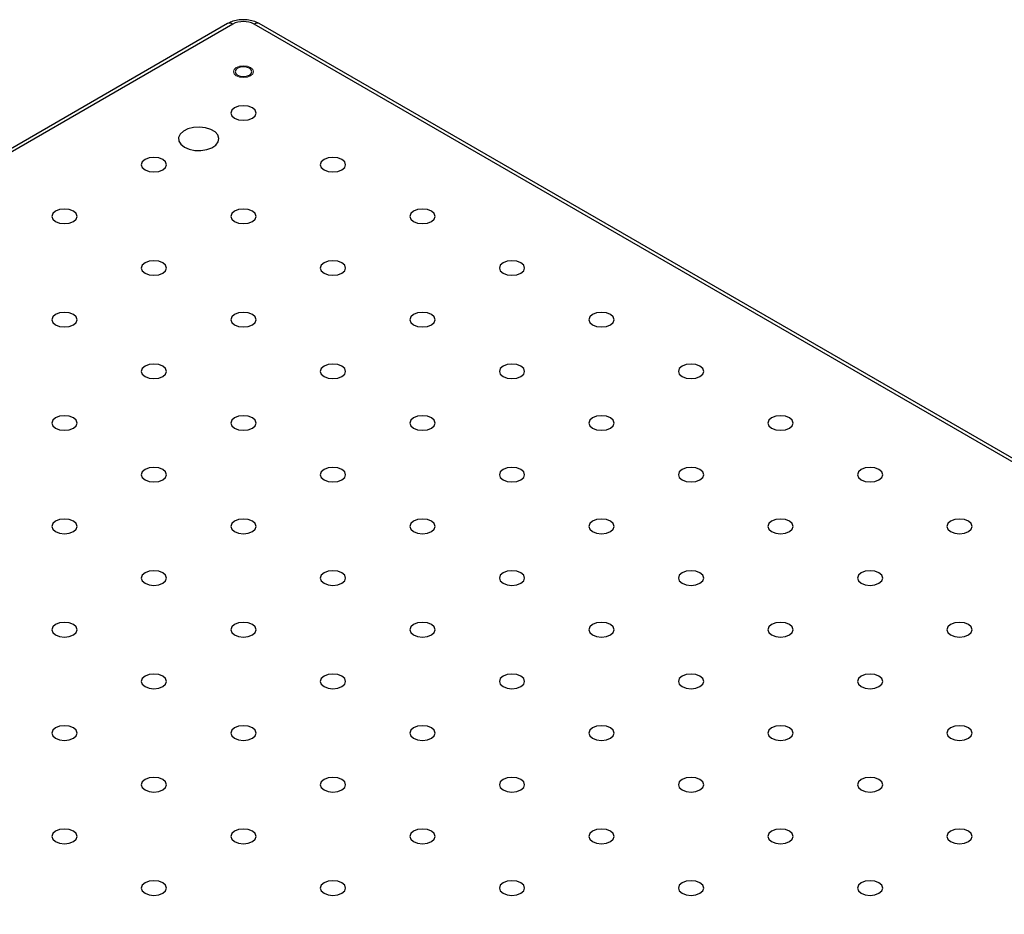
# Model space of a CAD drawing. Units: millimetres. Extents: x 5 to 289, y 4 to 204.
# Drawn here: x 206 to 223, y 170 to 185 of the extents above; entities that cross this region are included whole.
import ezdxf

# ---------------------------------------------------------------- set-up
doc = ezdxf.new("R2010")
doc.units = ezdxf.units.MM

msp = doc.modelspace()

# ---------------------------------------------------------------- linework, layer by layer
at = {"color": 7, "linetype": 'Continuous', "lineweight": 30}
for p, q in [((209.73305, 184.545), (157.2893, 154.26987)), ((209.81638, 184.53675), (157.37262, 154.26162)), ((280.29135, 144.05652), (210.16993, 184.53675)), ((280.37468, 144.06477), (210.25326, 184.545))]:
    msp.add_line(p, q, dxfattribs=at)
at = {"color": 7, "linetype": 'Continuous', "lineweight": 0, "flags": 128}
msp.add_lwpolyline([(210.1109, 183.68633), (210.05693, 183.66547), (209.99315, 183.65815), (209.92937, 183.66547), (209.8753, 183.68633), (209.83917, 183.71754), (209.82649, 183.75436), (209.83917, 183.79118), (209.8753, 183.8224), (209.92937, 183.84325), (209.99315, 183.85058), (210.05693, 183.84325), (210.11101, 183.8224), (210.14713, 183.79118), (210.15982, 183.75436), (210.14713, 183.71754), (210.11101, 183.68633)], dxfattribs=at)
at = {"color": 7, "linetype": 'Continuous', "lineweight": 30, "flags": 128}
for points in [[(209.89593, 183.69823), (209.94054, 183.68103), (209.99315, 183.67499), (210.04577, 183.68103), (210.09038, 183.69823), (210.12019, 183.72399), (210.13065, 183.75436), (210.12019, 183.78474), (210.09038, 183.81049), (210.04577, 183.8277), (209.99315, 183.83374), (209.94054, 183.8277), (209.89593, 183.81049), (209.86612, 183.78474), (209.85565, 183.75436), (209.86612, 183.72399), (209.89593, 183.69823)], [(209.84584, 182.98898), (209.91343, 182.96291), (209.99315, 182.95375), (210.07288, 182.96291), (210.14047, 182.98898), (210.18563, 183.028), (210.20149, 183.07402), (210.18563, 183.12005), (210.14047, 183.15906), (210.07288, 183.18514), (209.99315, 183.19429), (209.91343, 183.18514), (209.84584, 183.15906), (209.80068, 183.12005), (209.78482, 183.07402), (209.80068, 183.028), (209.84584, 182.98898)], [(209.02088, 182.51274), (209.10083, 182.47868), (209.19461, 182.45974), (209.29391, 182.45759), (209.38988, 182.47244), (209.47401, 182.50295), (209.53883, 182.54643), (209.57856, 182.59901), (209.58969, 182.656), (209.57121, 182.71237), (209.52478, 182.76308), (209.45453, 182.80364), (209.36668, 182.83044), (209.26905, 182.8411), (209.17031, 182.83468), (209.07924, 182.81174), (209.00393, 182.77433), (208.95106, 182.72576), (208.92535, 182.67035), (208.92906, 182.61303), (208.96188, 182.55889), (209.02088, 182.51274)], [(208.3727, 182.13855), (208.44029, 182.11248), (208.52002, 182.10333), (208.59974, 182.11248), (208.66733, 182.13855), (208.71249, 182.17757), (208.72835, 182.2236), (208.71249, 182.26962), (208.66733, 182.30864), (208.59974, 182.33471), (208.52002, 182.34387), (208.44029, 182.33471), (208.3727, 182.30864), (208.32754, 182.26962), (208.31168, 182.2236), (208.32754, 182.17757), (208.3727, 182.13855)], [(211.31898, 182.13855), (211.38657, 182.11248), (211.46629, 182.10333), (211.54602, 182.11248), (211.61361, 182.13855), (211.65877, 182.17757), (211.67463, 182.2236), (211.65877, 182.26962), (211.61361, 182.30864), (211.54602, 182.33471), (211.46629, 182.34387), (211.38657, 182.33471), (211.31898, 182.30864), (211.27382, 182.26962), (211.25796, 182.2236), (211.27382, 182.17757), (211.31898, 182.13855)], [(206.89956, 181.28813), (206.96715, 181.26206), (207.04688, 181.2529), (207.1266, 181.26206), (207.19419, 181.28813), (207.23935, 181.32715), (207.25521, 181.37317), (207.23935, 181.4192), (207.19419, 181.45821), (207.1266, 181.48429), (207.04688, 181.49344), (206.96715, 181.48429), (206.89956, 181.45821), (206.8544, 181.4192), (206.83854, 181.37317), (206.8544, 181.32715), (206.89956, 181.28813)], [(209.84584, 181.28813), (209.91343, 181.26206), (209.99315, 181.2529), (210.07288, 181.26206), (210.14047, 181.28813), (210.18563, 181.32715), (210.20149, 181.37317), (210.18563, 181.4192), (210.14047, 181.45821), (210.07288, 181.48429), (209.99315, 181.49344), (209.91343, 181.48429), (209.84584, 181.45821), (209.80068, 181.4192), (209.78482, 181.37317), (209.80068, 181.32715), (209.84584, 181.28813)], [(212.79212, 181.28813), (212.85971, 181.26206), (212.93943, 181.2529), (213.01916, 181.26206), (213.08675, 181.28813), (213.13191, 181.32715), (213.14777, 181.37317), (213.13191, 181.4192), (213.08675, 181.45821), (213.01916, 181.48429), (212.93943, 181.49344), (212.85971, 181.48429), (212.79212, 181.45821), (212.74696, 181.4192), (212.7311, 181.37317), (212.74696, 181.32715), (212.79212, 181.28813)], [(208.3727, 180.4377), (208.44029, 180.41163), (208.52002, 180.40248), (208.59974, 180.41163), (208.66733, 180.4377), (208.71249, 180.47672), (208.72835, 180.52275), (208.71249, 180.56877), (208.66733, 180.60779), (208.59974, 180.63386), (208.52002, 180.64302), (208.44029, 180.63386), (208.3727, 180.60779), (208.32754, 180.56877), (208.31168, 180.52275), (208.32754, 180.47672), (208.3727, 180.4377)], [(211.31898, 180.4377), (211.38657, 180.41163), (211.46629, 180.40248), (211.54602, 180.41163), (211.61361, 180.4377), (211.65877, 180.47672), (211.67463, 180.52275), (211.65877, 180.56877), (211.61361, 180.60779), (211.54602, 180.63386), (211.46629, 180.64302), (211.38657, 180.63386), (211.31898, 180.60779), (211.27382, 180.56877), (211.25796, 180.52275), (211.27382, 180.47672), (211.31898, 180.4377)], [(214.26526, 180.4377), (214.33285, 180.41163), (214.41257, 180.40248), (214.4923, 180.41163), (214.55989, 180.4377), (214.60505, 180.47672), (214.62091, 180.52275), (214.60505, 180.56877), (214.55989, 180.60779), (214.4923, 180.63386), (214.41257, 180.64302), (214.33285, 180.63386), (214.26526, 180.60779), (214.2201, 180.56877), (214.20424, 180.52275), (214.2201, 180.47672), (214.26526, 180.4377)], [(206.89956, 179.58728), (206.96715, 179.56121), (207.04688, 179.55205), (207.1266, 179.56121), (207.19419, 179.58728), (207.23935, 179.6263), (207.25521, 179.67232), (207.23935, 179.71835), (207.19419, 179.75736), (207.1266, 179.78344), (207.04688, 179.79259), (206.96715, 179.78344), (206.89956, 179.75736), (206.8544, 179.71835), (206.83854, 179.67232), (206.8544, 179.6263), (206.89956, 179.58728)], [(209.84584, 179.58728), (209.91343, 179.56121), (209.99315, 179.55205), (210.07288, 179.56121), (210.14047, 179.58728), (210.18563, 179.6263), (210.20149, 179.67232), (210.18563, 179.71835), (210.14047, 179.75736), (210.07288, 179.78344), (209.99315, 179.79259), (209.91343, 179.78344), (209.84584, 179.75736), (209.80068, 179.71835), (209.78482, 179.67232), (209.80068, 179.6263), (209.84584, 179.58728)], [(212.79212, 179.58728), (212.85971, 179.56121), (212.93943, 179.55205), (213.01916, 179.56121), (213.08675, 179.58728), (213.13191, 179.6263), (213.14777, 179.67232), (213.13191, 179.71835), (213.08675, 179.75736), (213.01916, 179.78344), (212.93943, 179.79259), (212.85971, 179.78344), (212.79212, 179.75736), (212.74696, 179.71835), (212.7311, 179.67232), (212.74696, 179.6263), (212.79212, 179.58728)], [(215.7384, 179.58728), (215.80599, 179.56121), (215.88571, 179.55205), (215.96544, 179.56121), (216.03303, 179.58728), (216.07819, 179.6263), (216.09404, 179.67232), (216.07819, 179.71835), (216.03303, 179.75736), (215.96544, 179.78344), (215.88571, 179.79259), (215.80599, 179.78344), (215.7384, 179.75736), (215.69324, 179.71835), (215.67738, 179.67232), (215.69324, 179.6263), (215.7384, 179.58728)], [(208.3727, 178.73685), (208.44029, 178.71078), (208.52002, 178.70163), (208.59974, 178.71078), (208.66733, 178.73685), (208.71249, 178.77587), (208.72835, 178.8219), (208.71249, 178.86792), (208.66733, 178.90694), (208.59974, 178.93301), (208.52002, 178.94216), (208.44029, 178.93301), (208.3727, 178.90694), (208.32754, 178.86792), (208.31168, 178.8219), (208.32754, 178.77587), (208.3727, 178.73685)], [(211.31898, 178.73685), (211.38657, 178.71078), (211.46629, 178.70163), (211.54602, 178.71078), (211.61361, 178.73685), (211.65877, 178.77587), (211.67463, 178.8219), (211.65877, 178.86792), (211.61361, 178.90694), (211.54602, 178.93301), (211.46629, 178.94216), (211.38657, 178.93301), (211.31898, 178.90694), (211.27382, 178.86792), (211.25796, 178.8219), (211.27382, 178.77587), (211.31898, 178.73685)], [(214.26526, 178.73685), (214.33285, 178.71078), (214.41257, 178.70163), (214.4923, 178.71078), (214.55989, 178.73685), (214.60505, 178.77587), (214.62091, 178.8219), (214.60505, 178.86792), (214.55989, 178.90694), (214.4923, 178.93301), (214.41257, 178.94216), (214.33285, 178.93301), (214.26526, 178.90694), (214.2201, 178.86792), (214.20424, 178.8219), (214.2201, 178.77587), (214.26526, 178.73685)], [(217.21154, 178.73685), (217.27912, 178.71078), (217.35885, 178.70163), (217.43858, 178.71078), (217.50616, 178.73685), (217.55133, 178.77587), (217.56718, 178.8219), (217.55133, 178.86792), (217.50616, 178.90694), (217.43858, 178.93301), (217.35885, 178.94216), (217.27912, 178.93301), (217.21154, 178.90694), (217.16638, 178.86792), (217.15052, 178.8219), (217.16638, 178.77587), (217.21154, 178.73685)], [(206.89956, 177.88643), (206.96715, 177.86036), (207.04688, 177.8512), (207.1266, 177.86036), (207.19419, 177.88643), (207.23935, 177.92545), (207.25521, 177.97147), (207.23935, 178.0175), (207.19419, 178.05651), (207.1266, 178.08258), (207.04688, 178.09174), (206.96715, 178.08258), (206.89956, 178.05651), (206.8544, 178.0175), (206.83854, 177.97147), (206.8544, 177.92545), (206.89956, 177.88643)], [(209.84584, 177.88643), (209.91343, 177.86036), (209.99315, 177.8512), (210.07288, 177.86036), (210.14047, 177.88643), (210.18563, 177.92545), (210.20149, 177.97147), (210.18563, 178.0175), (210.14047, 178.05651), (210.07288, 178.08258), (209.99315, 178.09174), (209.91343, 178.08258), (209.84584, 178.05651), (209.80068, 178.0175), (209.78482, 177.97147), (209.80068, 177.92545), (209.84584, 177.88643)], [(212.79212, 177.88643), (212.85971, 177.86036), (212.93943, 177.8512), (213.01916, 177.86036), (213.08675, 177.88643), (213.13191, 177.92545), (213.14777, 177.97147), (213.13191, 178.0175), (213.08675, 178.05651), (213.01916, 178.08258), (212.93943, 178.09174), (212.85971, 178.08258), (212.79212, 178.05651), (212.74696, 178.0175), (212.7311, 177.97147), (212.74696, 177.92545), (212.79212, 177.88643)], [(215.7384, 177.88643), (215.80599, 177.86036), (215.88571, 177.8512), (215.96544, 177.86036), (216.03303, 177.88643), (216.07819, 177.92545), (216.09404, 177.97147), (216.07819, 178.0175), (216.03303, 178.05651), (215.96544, 178.08258), (215.88571, 178.09174), (215.80599, 178.08258), (215.7384, 178.05651), (215.69324, 178.0175), (215.67738, 177.97147), (215.69324, 177.92545), (215.7384, 177.88643)], [(218.68468, 177.88643), (218.75226, 177.86036), (218.83199, 177.8512), (218.91172, 177.86036), (218.9793, 177.88643), (219.02446, 177.92545), (219.04032, 177.97147), (219.02446, 178.0175), (218.9793, 178.05651), (218.91172, 178.08258), (218.83199, 178.09174), (218.75226, 178.08258), (218.68468, 178.05651), (218.63951, 178.0175), (218.62366, 177.97147), (218.63951, 177.92545), (218.68468, 177.88643)], [(208.3727, 177.036), (208.44029, 177.00993), (208.52002, 177.00078), (208.59974, 177.00993), (208.66733, 177.036), (208.71249, 177.07502), (208.72835, 177.12105), (208.71249, 177.16707), (208.66733, 177.20609), (208.59974, 177.23216), (208.52002, 177.24131), (208.44029, 177.23216), (208.3727, 177.20609), (208.32754, 177.16707), (208.31168, 177.12105), (208.32754, 177.07502), (208.3727, 177.036)], [(211.31898, 177.036), (211.38657, 177.00993), (211.46629, 177.00078), (211.54602, 177.00993), (211.61361, 177.036), (211.65877, 177.07502), (211.67463, 177.12105), (211.65877, 177.16707), (211.61361, 177.20609), (211.54602, 177.23216), (211.46629, 177.24131), (211.38657, 177.23216), (211.31898, 177.20609), (211.27382, 177.16707), (211.25796, 177.12105), (211.27382, 177.07502), (211.31898, 177.036)], [(214.26526, 177.036), (214.33285, 177.00993), (214.41257, 177.00078), (214.4923, 177.00993), (214.55989, 177.036), (214.60505, 177.07502), (214.62091, 177.12105), (214.60505, 177.16707), (214.55989, 177.20609), (214.4923, 177.23216), (214.41257, 177.24131), (214.33285, 177.23216), (214.26526, 177.20609), (214.2201, 177.16707), (214.20424, 177.12105), (214.2201, 177.07502), (214.26526, 177.036)], [(217.21154, 177.036), (217.27912, 177.00993), (217.35885, 177.00078), (217.43858, 177.00993), (217.50616, 177.036), (217.55133, 177.07502), (217.56718, 177.12105), (217.55133, 177.16707), (217.50616, 177.20609), (217.43858, 177.23216), (217.35885, 177.24131), (217.27912, 177.23216), (217.21154, 177.20609), (217.16638, 177.16707), (217.15052, 177.12105), (217.16638, 177.07502), (217.21154, 177.036)], [(220.15781, 177.036), (220.2254, 177.00993), (220.30513, 177.00078), (220.38485, 177.00993), (220.45244, 177.036), (220.4976, 177.07502), (220.51346, 177.12105), (220.4976, 177.16707), (220.45244, 177.20609), (220.38485, 177.23216), (220.30513, 177.24131), (220.2254, 177.23216), (220.15781, 177.20609), (220.11265, 177.16707), (220.0968, 177.12105), (220.11265, 177.07502), (220.15781, 177.036)], [(206.89956, 176.18558), (206.96715, 176.15951), (207.04688, 176.15035), (207.1266, 176.15951), (207.19419, 176.18558), (207.23935, 176.2246), (207.25521, 176.27062), (207.23935, 176.31665), (207.19419, 176.35566), (207.1266, 176.38173), (207.04688, 176.39089), (206.96715, 176.38173), (206.89956, 176.35566), (206.8544, 176.31665), (206.83854, 176.27062), (206.8544, 176.2246), (206.89956, 176.18558)], [(209.84584, 176.18558), (209.91343, 176.15951), (209.99315, 176.15035), (210.07288, 176.15951), (210.14047, 176.18558), (210.18563, 176.2246), (210.20149, 176.27062), (210.18563, 176.31665), (210.14047, 176.35566), (210.07288, 176.38173), (209.99315, 176.39089), (209.91343, 176.38173), (209.84584, 176.35566), (209.80068, 176.31665), (209.78482, 176.27062), (209.80068, 176.2246), (209.84584, 176.18558)], [(212.79212, 176.18558), (212.85971, 176.15951), (212.93943, 176.15035), (213.01916, 176.15951), (213.08675, 176.18558), (213.13191, 176.2246), (213.14777, 176.27062), (213.13191, 176.31665), (213.08675, 176.35566), (213.01916, 176.38173), (212.93943, 176.39089), (212.85971, 176.38173), (212.79212, 176.35566), (212.74696, 176.31665), (212.7311, 176.27062), (212.74696, 176.2246), (212.79212, 176.18558)], [(215.7384, 176.18558), (215.80599, 176.15951), (215.88571, 176.15035), (215.96544, 176.15951), (216.03303, 176.18558), (216.07819, 176.2246), (216.09404, 176.27062), (216.07819, 176.31665), (216.03303, 176.35566), (215.96544, 176.38173), (215.88571, 176.39089), (215.80599, 176.38173), (215.7384, 176.35566), (215.69324, 176.31665), (215.67738, 176.27062), (215.69324, 176.2246), (215.7384, 176.18558)], [(218.68468, 176.18558), (218.75226, 176.15951), (218.83199, 176.15035), (218.91172, 176.15951), (218.9793, 176.18558), (219.02446, 176.2246), (219.04032, 176.27062), (219.02446, 176.31665), (218.9793, 176.35566), (218.91172, 176.38173), (218.83199, 176.39089), (218.75226, 176.38173), (218.68468, 176.35566), (218.63951, 176.31665), (218.62366, 176.27062), (218.63951, 176.2246), (218.68468, 176.18558)], [(221.63095, 176.18558), (221.69854, 176.15951), (221.77827, 176.15035), (221.85799, 176.15951), (221.92558, 176.18558), (221.97074, 176.2246), (221.9866, 176.27062), (221.97074, 176.31665), (221.92558, 176.35566), (221.85799, 176.38173), (221.77827, 176.39089), (221.69854, 176.38173), (221.63095, 176.35566), (221.58579, 176.31665), (221.56993, 176.27062), (221.58579, 176.2246), (221.63095, 176.18558)], [(208.3727, 175.33515), (208.44029, 175.30908), (208.52002, 175.29993), (208.59974, 175.30908), (208.66733, 175.33515), (208.71249, 175.37417), (208.72835, 175.4202), (208.71249, 175.46622), (208.66733, 175.50524), (208.59974, 175.53131), (208.52002, 175.54046), (208.44029, 175.53131), (208.3727, 175.50524), (208.32754, 175.46622), (208.31168, 175.4202), (208.32754, 175.37417), (208.3727, 175.33515)], [(211.31898, 175.33515), (211.38657, 175.30908), (211.46629, 175.29993), (211.54602, 175.30908), (211.61361, 175.33515), (211.65877, 175.37417), (211.67463, 175.4202), (211.65877, 175.46622), (211.61361, 175.50524), (211.54602, 175.53131), (211.46629, 175.54046), (211.38657, 175.53131), (211.31898, 175.50524), (211.27382, 175.46622), (211.25796, 175.4202), (211.27382, 175.37417), (211.31898, 175.33515)], [(214.26526, 175.33515), (214.33285, 175.30908), (214.41257, 175.29993), (214.4923, 175.30908), (214.55989, 175.33515), (214.60505, 175.37417), (214.62091, 175.4202), (214.60505, 175.46622), (214.55989, 175.50524), (214.4923, 175.53131), (214.41257, 175.54046), (214.33285, 175.53131), (214.26526, 175.50524), (214.2201, 175.46622), (214.20424, 175.4202), (214.2201, 175.37417), (214.26526, 175.33515)], [(217.21154, 175.33515), (217.27912, 175.30908), (217.35885, 175.29993), (217.43858, 175.30908), (217.50616, 175.33515), (217.55133, 175.37417), (217.56718, 175.4202), (217.55133, 175.46622), (217.50616, 175.50524), (217.43858, 175.53131), (217.35885, 175.54046), (217.27912, 175.53131), (217.21154, 175.50524), (217.16638, 175.46622), (217.15052, 175.4202), (217.16638, 175.37417), (217.21154, 175.33515)], [(220.15781, 175.33515), (220.2254, 175.30908), (220.30513, 175.29993), (220.38485, 175.30908), (220.45244, 175.33515), (220.4976, 175.37417), (220.51346, 175.4202), (220.4976, 175.46622), (220.45244, 175.50524), (220.38485, 175.53131), (220.30513, 175.54046), (220.2254, 175.53131), (220.15781, 175.50524), (220.11265, 175.46622), (220.0968, 175.4202), (220.11265, 175.37417), (220.15781, 175.33515)], [(206.89956, 174.48473), (206.96715, 174.45866), (207.04688, 174.4495), (207.1266, 174.45866), (207.19419, 174.48473), (207.23935, 174.52375), (207.25521, 174.56977), (207.23935, 174.6158), (207.19419, 174.65481), (207.1266, 174.68088), (207.04688, 174.69004), (206.96715, 174.68088), (206.89956, 174.65481), (206.8544, 174.6158), (206.83854, 174.56977), (206.8544, 174.52375), (206.89956, 174.48473)], [(209.84584, 174.48473), (209.91343, 174.45866), (209.99315, 174.4495), (210.07288, 174.45866), (210.14047, 174.48473), (210.18563, 174.52375), (210.20149, 174.56977), (210.18563, 174.6158), (210.14047, 174.65481), (210.07288, 174.68088), (209.99315, 174.69004), (209.91343, 174.68088), (209.84584, 174.65481), (209.80068, 174.6158), (209.78482, 174.56977), (209.80068, 174.52375), (209.84584, 174.48473)], [(212.79212, 174.48473), (212.85971, 174.45866), (212.93943, 174.4495), (213.01916, 174.45866), (213.08675, 174.48473), (213.13191, 174.52375), (213.14777, 174.56977), (213.13191, 174.6158), (213.08675, 174.65481), (213.01916, 174.68088), (212.93943, 174.69004), (212.85971, 174.68088), (212.79212, 174.65481), (212.74696, 174.6158), (212.7311, 174.56977), (212.74696, 174.52375), (212.79212, 174.48473)], [(215.7384, 174.48473), (215.80599, 174.45866), (215.88571, 174.4495), (215.96544, 174.45866), (216.03303, 174.48473), (216.07819, 174.52375), (216.09404, 174.56977), (216.07819, 174.6158), (216.03303, 174.65481), (215.96544, 174.68088), (215.88571, 174.69004), (215.80599, 174.68088), (215.7384, 174.65481), (215.69324, 174.6158), (215.67738, 174.56977), (215.69324, 174.52375), (215.7384, 174.48473)], [(218.68468, 174.48473), (218.75226, 174.45866), (218.83199, 174.4495), (218.91172, 174.45866), (218.9793, 174.48473), (219.02446, 174.52375), (219.04032, 174.56977), (219.02446, 174.6158), (218.9793, 174.65481), (218.91172, 174.68088), (218.83199, 174.69004), (218.75226, 174.68088), (218.68468, 174.65481), (218.63951, 174.6158), (218.62366, 174.56977), (218.63951, 174.52375), (218.68468, 174.48473)], [(221.63095, 174.48473), (221.69854, 174.45866), (221.77827, 174.4495), (221.85799, 174.45866), (221.92558, 174.48473), (221.97074, 174.52375), (221.9866, 174.56977), (221.97074, 174.6158), (221.92558, 174.65481), (221.85799, 174.68088), (221.77827, 174.69004), (221.69854, 174.68088), (221.63095, 174.65481), (221.58579, 174.6158), (221.56993, 174.56977), (221.58579, 174.52375), (221.63095, 174.48473)], [(208.3727, 173.6343), (208.44029, 173.60823), (208.52002, 173.59908), (208.59974, 173.60823), (208.66733, 173.6343), (208.71249, 173.67332), (208.72835, 173.71935), (208.71249, 173.76537), (208.66733, 173.80439), (208.59974, 173.83046), (208.52002, 173.83961), (208.44029, 173.83046), (208.3727, 173.80439), (208.32754, 173.76537), (208.31168, 173.71935), (208.32754, 173.67332), (208.3727, 173.6343)], [(211.31898, 173.6343), (211.38657, 173.60823), (211.46629, 173.59908), (211.54602, 173.60823), (211.61361, 173.6343), (211.65877, 173.67332), (211.67463, 173.71935), (211.65877, 173.76537), (211.61361, 173.80439), (211.54602, 173.83046), (211.46629, 173.83961), (211.38657, 173.83046), (211.31898, 173.80439), (211.27382, 173.76537), (211.25796, 173.71935), (211.27382, 173.67332), (211.31898, 173.6343)], [(214.26526, 173.6343), (214.33285, 173.60823), (214.41257, 173.59908), (214.4923, 173.60823), (214.55989, 173.6343), (214.60505, 173.67332), (214.62091, 173.71935), (214.60505, 173.76537), (214.55989, 173.80439), (214.4923, 173.83046), (214.41257, 173.83961), (214.33285, 173.83046), (214.26526, 173.80439), (214.2201, 173.76537), (214.20424, 173.71935), (214.2201, 173.67332), (214.26526, 173.6343)], [(217.21154, 173.6343), (217.27912, 173.60823), (217.35885, 173.59908), (217.43858, 173.60823), (217.50616, 173.6343), (217.55133, 173.67332), (217.56718, 173.71935), (217.55133, 173.76537), (217.50616, 173.80439), (217.43858, 173.83046), (217.35885, 173.83961), (217.27912, 173.83046), (217.21154, 173.80439), (217.16638, 173.76537), (217.15052, 173.71935), (217.16638, 173.67332), (217.21154, 173.6343)], [(220.15781, 173.6343), (220.2254, 173.60823), (220.30513, 173.59908), (220.38485, 173.60823), (220.45244, 173.6343), (220.4976, 173.67332), (220.51346, 173.71935), (220.4976, 173.76537), (220.45244, 173.80439), (220.38485, 173.83046), (220.30513, 173.83961), (220.2254, 173.83046), (220.15781, 173.80439), (220.11265, 173.76537), (220.0968, 173.71935), (220.11265, 173.67332), (220.15781, 173.6343)], [(206.89956, 172.78388), (206.96715, 172.75781), (207.04688, 172.74865), (207.1266, 172.75781), (207.19419, 172.78388), (207.23935, 172.8229), (207.25521, 172.86892), (207.23935, 172.91495), (207.19419, 172.95396), (207.1266, 172.98003), (207.04688, 172.98919), (206.96715, 172.98003), (206.89956, 172.95396), (206.8544, 172.91495), (206.83854, 172.86892), (206.8544, 172.8229), (206.89956, 172.78388)], [(209.84584, 172.78388), (209.91343, 172.75781), (209.99315, 172.74865), (210.07288, 172.75781), (210.14047, 172.78388), (210.18563, 172.8229), (210.20149, 172.86892), (210.18563, 172.91495), (210.14047, 172.95396), (210.07288, 172.98003), (209.99315, 172.98919), (209.91343, 172.98003), (209.84584, 172.95396), (209.80068, 172.91495), (209.78482, 172.86892), (209.80068, 172.8229), (209.84584, 172.78388)], [(212.79212, 172.78388), (212.85971, 172.75781), (212.93943, 172.74865), (213.01916, 172.75781), (213.08675, 172.78388), (213.13191, 172.8229), (213.14777, 172.86892), (213.13191, 172.91495), (213.08675, 172.95396), (213.01916, 172.98003), (212.93943, 172.98919), (212.85971, 172.98003), (212.79212, 172.95396), (212.74696, 172.91495), (212.7311, 172.86892), (212.74696, 172.8229), (212.79212, 172.78388)], [(215.7384, 172.78388), (215.80599, 172.75781), (215.88571, 172.74865), (215.96544, 172.75781), (216.03303, 172.78388), (216.07819, 172.8229), (216.09404, 172.86892), (216.07819, 172.91495), (216.03303, 172.95396), (215.96544, 172.98003), (215.88571, 172.98919), (215.80599, 172.98003), (215.7384, 172.95396), (215.69324, 172.91495), (215.67738, 172.86892), (215.69324, 172.8229), (215.7384, 172.78388)], [(218.68468, 172.78388), (218.75226, 172.75781), (218.83199, 172.74865), (218.91172, 172.75781), (218.9793, 172.78388), (219.02446, 172.8229), (219.04032, 172.86892), (219.02446, 172.91495), (218.9793, 172.95396), (218.91172, 172.98003), (218.83199, 172.98919), (218.75226, 172.98003), (218.68468, 172.95396), (218.63951, 172.91495), (218.62366, 172.86892), (218.63951, 172.8229), (218.68468, 172.78388)], [(221.63095, 172.78388), (221.69854, 172.75781), (221.77827, 172.74865), (221.85799, 172.75781), (221.92558, 172.78388), (221.97074, 172.8229), (221.9866, 172.86892), (221.97074, 172.91495), (221.92558, 172.95396), (221.85799, 172.98003), (221.77827, 172.98919), (221.69854, 172.98003), (221.63095, 172.95396), (221.58579, 172.91495), (221.56993, 172.86892), (221.58579, 172.8229), (221.63095, 172.78388)], [(208.3727, 171.93345), (208.44029, 171.90738), (208.52002, 171.89823), (208.59974, 171.90738), (208.66733, 171.93345), (208.71249, 171.97247), (208.72835, 172.0185), (208.71249, 172.06452), (208.66733, 172.10354), (208.59974, 172.12961), (208.52002, 172.13876), (208.44029, 172.12961), (208.3727, 172.10354), (208.32754, 172.06452), (208.31168, 172.0185), (208.32754, 171.97247), (208.3727, 171.93345)], [(211.31898, 171.93345), (211.38657, 171.90738), (211.46629, 171.89823), (211.54602, 171.90738), (211.61361, 171.93345), (211.65877, 171.97247), (211.67463, 172.0185), (211.65877, 172.06452), (211.61361, 172.10354), (211.54602, 172.12961), (211.46629, 172.13876), (211.38657, 172.12961), (211.31898, 172.10354), (211.27382, 172.06452), (211.25796, 172.0185), (211.27382, 171.97247), (211.31898, 171.93345)], [(214.26526, 171.93345), (214.33285, 171.90738), (214.41257, 171.89823), (214.4923, 171.90738), (214.55989, 171.93345), (214.60505, 171.97247), (214.62091, 172.0185), (214.60505, 172.06452), (214.55989, 172.10354), (214.4923, 172.12961), (214.41257, 172.13876), (214.33285, 172.12961), (214.26526, 172.10354), (214.2201, 172.06452), (214.20424, 172.0185), (214.2201, 171.97247), (214.26526, 171.93345)], [(217.21154, 171.93345), (217.27912, 171.90738), (217.35885, 171.89823), (217.43858, 171.90738), (217.50616, 171.93345), (217.55133, 171.97247), (217.56718, 172.0185), (217.55133, 172.06452), (217.50616, 172.10354), (217.43858, 172.12961), (217.35885, 172.13876), (217.27912, 172.12961), (217.21154, 172.10354), (217.16638, 172.06452), (217.15052, 172.0185), (217.16638, 171.97247), (217.21154, 171.93345)], [(220.15781, 171.93345), (220.2254, 171.90738), (220.30513, 171.89823), (220.38485, 171.90738), (220.45244, 171.93345), (220.4976, 171.97247), (220.51346, 172.0185), (220.4976, 172.06452), (220.45244, 172.10354), (220.38485, 172.12961), (220.30513, 172.13876), (220.2254, 172.12961), (220.15781, 172.10354), (220.11265, 172.06452), (220.0968, 172.0185), (220.11265, 171.97247), (220.15781, 171.93345)], [(206.89956, 171.08303), (206.96715, 171.05696), (207.04688, 171.0478), (207.1266, 171.05696), (207.19419, 171.08303), (207.23935, 171.12205), (207.25521, 171.16807), (207.23935, 171.2141), (207.19419, 171.25311), (207.1266, 171.27918), (207.04688, 171.28834), (206.96715, 171.27918), (206.89956, 171.25311), (206.8544, 171.2141), (206.83854, 171.16807), (206.8544, 171.12205), (206.89956, 171.08303)], [(209.84584, 171.08303), (209.91343, 171.05696), (209.99315, 171.0478), (210.07288, 171.05696), (210.14047, 171.08303), (210.18563, 171.12205), (210.20149, 171.16807), (210.18563, 171.2141), (210.14047, 171.25311), (210.07288, 171.27918), (209.99315, 171.28834), (209.91343, 171.27918), (209.84584, 171.25311), (209.80068, 171.2141), (209.78482, 171.16807), (209.80068, 171.12205), (209.84584, 171.08303)], [(212.79212, 171.08303), (212.85971, 171.05696), (212.93943, 171.0478), (213.01916, 171.05696), (213.08675, 171.08303), (213.13191, 171.12205), (213.14777, 171.16807), (213.13191, 171.2141), (213.08675, 171.25311), (213.01916, 171.27918), (212.93943, 171.28834), (212.85971, 171.27918), (212.79212, 171.25311), (212.74696, 171.2141), (212.7311, 171.16807), (212.74696, 171.12205), (212.79212, 171.08303)], [(215.7384, 171.08303), (215.80599, 171.05696), (215.88571, 171.0478), (215.96544, 171.05696), (216.03303, 171.08303), (216.07819, 171.12205), (216.09404, 171.16807), (216.07819, 171.2141), (216.03303, 171.25311), (215.96544, 171.27918), (215.88571, 171.28834), (215.80599, 171.27918), (215.7384, 171.25311), (215.69324, 171.2141), (215.67738, 171.16807), (215.69324, 171.12205), (215.7384, 171.08303)], [(218.68468, 171.08303), (218.75226, 171.05696), (218.83199, 171.0478), (218.91172, 171.05696), (218.9793, 171.08303), (219.02446, 171.12205), (219.04032, 171.16807), (219.02446, 171.2141), (218.9793, 171.25311), (218.91172, 171.27918), (218.83199, 171.28834), (218.75226, 171.27918), (218.68468, 171.25311), (218.63951, 171.2141), (218.62366, 171.16807), (218.63951, 171.12205), (218.68468, 171.08303)], [(221.63095, 171.08303), (221.69854, 171.05696), (221.77827, 171.0478), (221.85799, 171.05696), (221.92558, 171.08303), (221.97074, 171.12205), (221.9866, 171.16807), (221.97074, 171.2141), (221.92558, 171.25311), (221.85799, 171.27918), (221.77827, 171.28834), (221.69854, 171.27918), (221.63095, 171.25311), (221.58579, 171.2141), (221.56993, 171.16807), (221.58579, 171.12205), (221.63095, 171.08303)], [(208.3727, 170.2326), (208.44029, 170.20653), (208.52002, 170.19738), (208.59974, 170.20653), (208.66733, 170.2326), (208.71249, 170.27162), (208.72835, 170.31765), (208.71249, 170.36367), (208.66733, 170.40269), (208.59974, 170.42876), (208.52002, 170.43791), (208.44029, 170.42876), (208.3727, 170.40269), (208.32754, 170.36367), (208.31168, 170.31765), (208.32754, 170.27162), (208.3727, 170.2326)], [(211.31898, 170.2326), (211.38657, 170.20653), (211.46629, 170.19738), (211.54602, 170.20653), (211.61361, 170.2326), (211.65877, 170.27162), (211.67463, 170.31765), (211.65877, 170.36367), (211.61361, 170.40269), (211.54602, 170.42876), (211.46629, 170.43791), (211.38657, 170.42876), (211.31898, 170.40269), (211.27382, 170.36367), (211.25796, 170.31765), (211.27382, 170.27162), (211.31898, 170.2326)], [(214.26526, 170.2326), (214.33285, 170.20653), (214.41257, 170.19738), (214.4923, 170.20653), (214.55989, 170.2326), (214.60505, 170.27162), (214.62091, 170.31765), (214.60505, 170.36367), (214.55989, 170.40269), (214.4923, 170.42876), (214.41257, 170.43791), (214.33285, 170.42876), (214.26526, 170.40269), (214.2201, 170.36367), (214.20424, 170.31765), (214.2201, 170.27162), (214.26526, 170.2326)], [(217.21154, 170.2326), (217.27912, 170.20653), (217.35885, 170.19738), (217.43858, 170.20653), (217.50616, 170.2326), (217.55133, 170.27162), (217.56718, 170.31765), (217.55133, 170.36367), (217.50616, 170.40269), (217.43858, 170.42876), (217.35885, 170.43791), (217.27912, 170.42876), (217.21154, 170.40269), (217.16638, 170.36367), (217.15052, 170.31765), (217.16638, 170.27162), (217.21154, 170.2326)], [(220.15781, 170.2326), (220.2254, 170.20653), (220.30513, 170.19738), (220.38485, 170.20653), (220.45244, 170.2326), (220.4976, 170.27162), (220.51346, 170.31765), (220.4976, 170.36367), (220.45244, 170.40269), (220.38485, 170.42876), (220.30513, 170.43791), (220.2254, 170.42876), (220.15781, 170.40269), (220.11265, 170.36367), (220.0968, 170.31765), (220.11265, 170.27162), (220.15781, 170.2326)]]:
    msp.add_lwpolyline(points, dxfattribs=at)
at = {"color": 7, "linetype": 'Continuous', "lineweight": 30}
msp.add_arc((209.99315, 184.19558), 0.38426, 62.609672, 117.390328, dxfattribs=at)
at = {"color": 8, "linetype": 'Continuous', "lineweight": 30}
for centre, start, end in [((209.76756, 184.46861), 54.382423, 114.307119), ((210.21875, 184.46861), 65.692881, 125.617577)]:
    msp.add_arc(centre, 0.08383, start, end, dxfattribs=at)
at = {"color": 7, "linetype": 'Continuous', "lineweight": 30}
msp.add_open_spline([(210.25326, 184.545), (210.23614, 184.55394), (210.19047, 184.57779), (210.10572, 184.60181), (210.00146, 184.61271), (209.89542, 184.60458), (209.80409, 184.58139), (209.75369, 184.55558), (209.73305, 184.545)], degree=3, knots=[0, 0, 0, 0, 0.11160283, 0.29772384, 0.48486046, 0.67342441, 0.86623475, 1, 1, 1, 1], dxfattribs=at)

doc.saveas('drawing.dxf')
